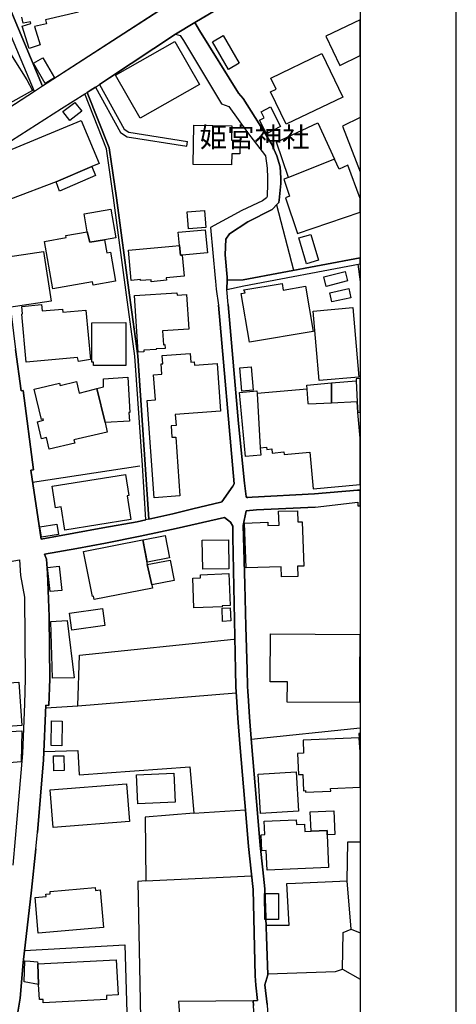
# Model space of a CAD drawing. Extents: x -10 to 410, y -24 to 273.
# Drawn here: x 364 to 410, y 41 to 144 of the extents above; entities that cross this region are included whole.
import ezdxf

# ---------------------------------------------------------------- set-up
doc = ezdxf.new("R2010")
doc.units = 0
for name, color, linetype in [('01_CYUKI_PNT', 2, 'Continuous'), ('05_DM_LINE', 7, 'Continuous'), ('06_HOUSE_POLY', 160, 'Continuous'), ('08_ROAD_LINE', 3, 'Continuous'), ('09_ROAD_POLY', 5, 'Continuous'), ('印刷レイアウト', 1, 'Continuous'), ('印刷用フレーム', 1, 'Continuous'), ('背景', 3, 'Continuous')]:
    doc.layers.add(name, color=color, linetype=linetype)
doc.styles.add('STD', font='txt')

msp = doc.modelspace()

# ---------------------------------------------------------------- linework, layer by layer
at = {"layer": '05_DM_LINE', "color": 253}
for p, q in [((381.567407, 130.676261), (381.641821, 131.164431)), ((390.927043, 124.564834), (392.70609, 117.730971)), ((399.397499, 118.355911), (399.647268, 116.514507)), ((365.487424, 95.644808), (376.667103, 97.345996)), ((370.196525, 72.289472), (386.702322, 73.670266)), ((366.872352, 72.099992), (370.196525, 72.289472)), ((388.292234, 68.840243), (399.647268, 70.020877)), ((382.311548, 61.119439), (387.671083, 61.465327)), ((377.302035, 54.064917), (388.311526, 54.590294)), ((398.696422, 49.025776), (398.282322, 54.064917)), ((397.801731, 44.824482), (399.647268, 43.789575))]:
    msp.add_line(p, q, dxfattribs=at)
for points in [[(372.046197, 136.846083), (374.657235, 132.109766), (375.336952, 131.64106), (381.567407, 130.676261)], [(372.46202, 137.119623), (375.032406, 132.455481), (375.526432, 132.119584), (381.641821, 131.164431)], [(399.647268, 133.666777), (397.782438, 132.750381), (399.647268, 127.994427)], [(370.196525, 72.289472), (370.366368, 77.590096), (386.481491, 79.244431)], [(366.671159, 67.539374), (370.206171, 67.635148), (370.362579, 65.105759), (381.866442, 65.926036)], [(381.866442, 65.926036), (382.311548, 61.119439), (377.241401, 60.680189), (377.302035, 54.064917), (376.456264, 53.980857), (376.956147, 29.070749), (370.981662, 28.705569), (372.182623, 7.705645)], [(389.847005, 49.439876), (392.241347, 49.420239), (391.987443, 53.779663), (392.907284, 53.814803), (398.282322, 54.064917), (398.340888, 58.109804), (399.626253, 58.129441), (399.647268, 58.129096)], [(390.016848, 44.365595), (397.067581, 44.590215), (397.801731, 44.824482), (397.862364, 48.664385), (398.696422, 49.025776), (399.647268, 48.636825)], [(364.632007, 46.769927), (375.090972, 47.375575), (375.331095, 40.330355)], [(388.481714, 41.54544), (380.716124, 41.465169), (381.596691, 29.061103), (383.53249, 29.15481), (383.782259, 9.644889)]]:
    msp.add_lwpolyline(points, dxfattribs=at)
at = {"layer": '06_HOUSE_POLY', "color": 255}
msp.add_lwpolyline([(370.280241, 144.643023), (366.829289, 143.853924), (366.925062, 143.433967), (365.690685, 143.152675), (366.290131, 141.232895), (365.126034, 140.867543), (364.389817, 143.197633), (365.315514, 143.469107), (365.264871, 143.639122), (364.501093, 143.488744), (364.37018, 144.139006)], dxfattribs=at)
for points in [[(396.075393, 142.139128), (397.534391, 139.103998), (399.647268, 140.122196), (399.647268, 143.842211), (399.639689, 143.857886)], [(385.930965, 138.684041), (384.251137, 141.568792), (385.350811, 142.213369), (387.034429, 139.322762), (385.930965, 138.684041)], [(376.69053, 133.582372), (374.135992, 138.082528), (380.32924, 141.603932), (382.885845, 137.103948), (376.69053, 133.582372)], [(359.635929, 132.719203), (358.139724, 135.168321), (356.960124, 137.10791), (358.610324, 138.113706), (358.260992, 138.687831), (360.01489, 139.758222), (360.180943, 139.482787), (361.479744, 140.277743), (361.704365, 139.908601), (362.965959, 140.678063), (363.53061, 139.758222), (364.899691, 137.588329), (365.489491, 136.498473), (361.675081, 134.353901), (361.975838, 133.988721), (359.635929, 132.719203)], [(366.805862, 137.21333), (365.585265, 139.3188), (366.565739, 139.883279), (367.784269, 137.787455), (366.805862, 137.21333)], [(391.925087, 132.963288), (390.305892, 136.332419), (390.879845, 136.613711), (390.319672, 137.777809), (395.64579, 140.328558), (397.819645, 135.793434), (391.925087, 132.963288)], [(369.385894, 133.353962), (368.659323, 134.283621), (369.879921, 135.242563), (370.610626, 134.308942), (369.385894, 133.353962)], [(389.870432, 131.969206), (389.139727, 133.393064), (389.629964, 133.643005), (389.30957, 134.267946), (390.295901, 134.773858), (391.344933, 132.722993), (389.870432, 131.969206)], [(371.659313, 128.559078), (367.93482, 126.943845), (363.200225, 125.158596), (362.975605, 125.754253), (361.745361, 125.754253), (361.764654, 127.437872), (362.399585, 127.428225), (361.499037, 129.598119), (370.565495, 133.348105), (372.421023, 128.873443), (371.659313, 128.559078)], [(386.235512, 128.728921), (382.239545, 128.777669), (382.296045, 132.853906), (386.251015, 132.803091), (386.229655, 131.318772), (387.130203, 131.303097), (387.110566, 129.8832), (386.249292, 129.893019), (386.235512, 128.728921)], [(396.979731, 129.309075), (392.16521, 127.41255), (390.909473, 131.10397), (395.225833, 133.097991), (396.979731, 129.309075)], [(371.659313, 128.559078), (372.055843, 127.613744), (368.290354, 125.998511), (367.93482, 126.943845), (371.659313, 128.559078)], [(397.459977, 128.273824), (396.979731, 129.309075), (392.16521, 127.41255), (391.674973, 127.248391), (392.28441, 125.453497), (391.841026, 125.303118), (393.110544, 121.56295), (399.647268, 123.783659), (399.647268, 125.232666), (398.350879, 128.683963)], [(371.194569, 121.748296), (370.864529, 123.617605), (373.649544, 124.107842), (374.174921, 121.107853), (372.99911, 120.898736), (371.460186, 120.662402), (371.194569, 121.748296)], [(381.729671, 122.053187), (381.600825, 123.838436), (383.415012, 123.969005), (383.545926, 122.184101), (381.729671, 122.053187)], [(371.194569, 121.748296), (371.460186, 120.662402), (372.99911, 120.898736), (373.239578, 119.537579), (373.610615, 119.604069), (374.139781, 116.594089), (371.796083, 116.178266), (371.729593, 116.53759), (367.594789, 115.812741), (366.729725, 120.732682), (368.99522, 121.133347), (368.96008, 121.353833), (371.194569, 121.748296)], [(380.79984, 120.299289), (380.674783, 121.693864), (383.495283, 121.947767), (383.710257, 119.553082), (381.100597, 119.318815), (380.895614, 119.299178), (380.79984, 120.299289)], [(394.040375, 118.418267), (393.26075, 121.098207), (394.499262, 121.459253), (395.28061, 118.777591), (394.040375, 118.418267)], [(380.79984, 120.299289), (380.895614, 119.299178), (381.100597, 119.318815), (381.300068, 117.129457), (379.421113, 116.959269), (379.444539, 116.684006), (377.860484, 116.543446), (377.844982, 116.748429), (376.754953, 116.652656), (376.745307, 116.758076), (375.774479, 116.67436), (375.489225, 119.822833), (380.059833, 120.232799), (380.79984, 120.299289)], [(363.014879, 113.857994), (362.229742, 119.033561), (366.624306, 119.697776), (367.415299, 114.523931), (363.014879, 113.857994)], [(396.110533, 116.053209), (395.854563, 117.04333), (398.069415, 117.607981), (398.325385, 116.617516), (396.110533, 116.053209)], [(388.110677, 110.223074), (387.239412, 115.299078), (387.645589, 115.363845), (387.510886, 115.683895), (391.50513, 116.367746), (391.623985, 115.658746), (393.940468, 116.059066), (394.745242, 111.357888), (388.110677, 110.223074)], [(376.485547, 109.174387), (376.110376, 115.113732), (380.530433, 115.393129), (380.545936, 115.133369), (381.540191, 115.197792), (381.764811, 111.578375), (379.050076, 111.402675), (379.139648, 109.97296), (379.293989, 109.982951), (379.319482, 109.588143), (378.385862, 109.527854), (378.389651, 109.469287), (377.094984, 109.38316), (377.104631, 109.213317), (376.485547, 109.174387)], [(396.690687, 114.424368), (396.469857, 115.393129), (398.450442, 115.844092), (398.670928, 114.867752), (396.690687, 114.424368)], [(364.829411, 108.133279), (364.354677, 113.168286), (364.444594, 113.178277), (364.37018, 113.963414), (366.430691, 114.158751), (366.495459, 113.48868), (368.610403, 113.687807), (368.639686, 113.353977), (371.055732, 113.578597), (371.544246, 108.434036), (370.274729, 108.219062), (370.159318, 108.639019), (364.829411, 108.133279)], [(395.360536, 106.238821), (394.735596, 113.482823), (398.889692, 113.838357), (399.510843, 106.598145), (395.360536, 106.238821)], [(371.85086, 107.793248), (371.85086, 108.142925), (371.674816, 108.142925), (371.665169, 112.263949), (375.200526, 112.273939), (375.210173, 107.799105), (371.85086, 107.793248)], [(378.155385, 93.998397), (377.425024, 104.142825), (378.294222, 104.203459), (378.104742, 106.822765), (378.975662, 106.883054), (378.899525, 107.978939), (379.055933, 107.988585), (378.995299, 108.828499), (381.909505, 109.037617), (381.975651, 108.152916), (382.344965, 108.183922), (382.370459, 107.848025), (384.71588, 108.017868), (385.075203, 103.043495), (380.36059, 102.703464), (380.444651, 101.527653), (379.930642, 101.492513), (380.014703, 100.312912), (380.409511, 100.338406), (380.854617, 94.193734), (378.155385, 93.998397)], [(387.305903, 105.113653), (387.090929, 107.568628), (388.264673, 107.674392), (388.485503, 105.219073), (387.305903, 105.113653)], [(373.040107, 101.844257), (373.274718, 100.853792), (369.805851, 100.033515), (369.885777, 99.693829), (367.219963, 99.068888), (366.934709, 100.283629), (366.424835, 100.168218), (366.004877, 101.937964), (366.636019, 102.08817), (366.604669, 102.223218), (366.409332, 102.178087), (365.659334, 105.347919), (368.294143, 105.96907), (368.350643, 105.72309), (370.085248, 106.133057), (370.340875, 104.912459), (371.950423, 105.347919), (372.200537, 105.408553), (373.040107, 101.844257)], [(372.200537, 105.408553), (372.870264, 105.562893), (372.87991, 106.424167), (375.418945, 106.578507), (375.635986, 102.892944), (375.52471, 102.889155), (375.579142, 101.98275), (373.040107, 101.844257), (372.200537, 105.408553)], [(394.110655, 105.347919), (394.075515, 105.738593), (396.659337, 105.979061), (396.655547, 103.883065), (394.239502, 103.767999), (394.235368, 103.857916), (394.110655, 105.347919)], [(396.659337, 105.979061), (399.229723, 106.213327), (399.344789, 104.008122), (396.655547, 103.883065), (396.659337, 105.979061)], [(399.229723, 106.213327), (399.344789, 104.008122), (399.399566, 102.902591), (399.647268, 102.920505), (399.647268, 106.448627), (399.215942, 106.408664)], [(389.210007, 99.229085), (389.284421, 98.443604), (387.680729, 98.293397), (387.065435, 104.982739), (388.879967, 105.152927), (388.905461, 104.867673), (389.210007, 99.229085)], [(399.344789, 104.008122), (396.655547, 103.883065), (394.239502, 103.767999), (394.235368, 103.857916), (394.110655, 105.347919), (388.905461, 104.867673), (389.210007, 99.229085), (389.885935, 99.287652), (389.905572, 99.049251), (390.434738, 99.098172), (390.475735, 98.67408), (391.68083, 98.787424), (391.700467, 98.518018), (394.395565, 98.768132), (394.749032, 94.928228), (399.647268, 95.382981), (399.647268, 100.223684), (399.399566, 102.902591)], [(368.845014, 90.642874), (368.460197, 93.043416), (367.880043, 92.947643), (367.514863, 95.223128), (375.169176, 96.443726), (375.520576, 94.238864), (375.341086, 94.209237), (375.729693, 91.742548), (368.845014, 90.642874)], [(391.440706, 85.74257), (391.39971, 86.812961), (387.745152, 86.687904), (387.584956, 91.363588), (390.005135, 91.443859), (390.020638, 91.123465), (391.180946, 91.162394), (391.129959, 92.594176), (393.104687, 92.658599), (393.145684, 91.482788), (393.594925, 91.498291), (393.755122, 86.879451), (393.095041, 86.857747), (393.130181, 85.803204), (391.440706, 85.74257)], [(366.434825, 89.879441), (366.260848, 90.963268), (368.024392, 91.254378), (368.204226, 90.168484), (366.434825, 89.879441)], [(377.915262, 84.92436), (377.985541, 84.588463), (371.905292, 83.389225), (371.835012, 83.728912), (371.725803, 83.709275), (370.799761, 88.398739), (376.944434, 89.613824), (377.450174, 87.043438), (377.915262, 84.92436)], [(377.475667, 87.299064), (377.02057, 89.603833), (379.315693, 90.05893), (379.77079, 87.754161), (377.475667, 87.299064)], [(383.225876, 86.562847), (383.180745, 89.58833), (385.915118, 89.629327), (385.960248, 86.603844), (383.225876, 86.562847)], [(377.450174, 87.043438), (379.829357, 87.514038), (380.249314, 85.383247), (377.915262, 84.92436), (377.450174, 87.043438)], [(367.325382, 84.213292), (367.055632, 86.738547), (368.26486, 86.867738), (368.534266, 84.344206), (367.325382, 84.213292)], [(382.315682, 82.527607), (382.200271, 85.617513), (382.989543, 85.648863), (382.979552, 85.982693), (385.960248, 86.094314), (386.084961, 82.777721), (385.255037, 82.742581), (385.260894, 82.639228), (382.315682, 82.527607)], [(369.589155, 80.193899), (369.335251, 81.969157), (372.7707, 82.459394), (373.024604, 80.684136), (369.589155, 80.193899)], [(385.293967, 81.117529), (385.239535, 82.50418), (386.100808, 82.533464), (386.155241, 81.152669), (385.293967, 81.117529)], [(367.56964, 75.187831), (367.399452, 81.088246), (369.10064, 81.209513), (369.819632, 75.232962), (367.56964, 75.187831)], [(399.559763, 72.642939), (392.034296, 72.697716), (392.049799, 74.793368), (390.245258, 74.80887), (390.245258, 75.133054), (390.280398, 79.818728), (399.61454, 79.748448), (399.5794, 75.133054), (399.575266, 74.713441), (399.559763, 72.642939)], [(357.030404, 71.367565), (356.82921, 74.28935), (364.05013, 74.783721), (364.364323, 70.248598), (357.145814, 69.74837), (357.030404, 71.367565)], [(368.534266, 68.139166), (367.434592, 68.152601), (367.463875, 70.728844), (368.565617, 70.713341), (368.534266, 68.139166)], [(356.764787, 65.664553), (356.729647, 66.283637), (355.049818, 66.184074), (354.874118, 69.152713), (364.37018, 69.703583), (364.284397, 66.45348), (361.749151, 66.248497), (361.770511, 65.953597), (356.764787, 65.664553)], [(399.520833, 68.973223), (393.684842, 68.713463), (393.745131, 67.363675), (393.114334, 67.334391), (393.210107, 65.13332), (393.659348, 65.152612), (393.735484, 63.453491), (393.934611, 63.459348), (393.940468, 63.283648), (396.575277, 63.398714), (396.559774, 63.697748), (399.647268, 63.83383), (399.647268, 67.484253), (399.624186, 67.482875)], [(399.520833, 68.973223), (399.624186, 67.482875), (399.647268, 67.484253), (399.647268, 69.409372), (399.499129, 69.402827)], [(367.694352, 65.53364), (367.659212, 67.078421), (368.764743, 67.098058), (368.790237, 65.543286), (367.694352, 65.53364)], [(376.469699, 62.08441), (376.32914, 65.113683), (380.21004, 65.293517), (380.344743, 62.258388), (376.469699, 62.08441)], [(389.264784, 61.068796), (389.005024, 65.174316), (392.959993, 65.42822), (393.219754, 61.31891), (389.264784, 61.068796)], [(367.624072, 59.613588), (367.319526, 63.543408), (375.280452, 64.164559), (375.584999, 60.238528), (367.624072, 59.613588)], [(394.534402, 59.222914), (394.440696, 61.242429), (396.905317, 61.35405), (397.014871, 58.89873), (396.20045, 58.857734), (396.184603, 59.293538), (394.534402, 59.222914)], [(394.534402, 59.222914), (396.184603, 59.293538), (396.20045, 58.857734), (396.354791, 55.447778), (389.950358, 55.158735), (389.854584, 57.219246), (389.405344, 57.197542), (389.325418, 58.867725), (389.700244, 58.889084), (389.634098, 60.264022), (392.975841, 60.414572), (392.995133, 59.937771), (393.835048, 59.978768), (393.870188, 59.187774), (394.534402, 59.222914)], [(366.085148, 48.597895), (365.755108, 52.328589), (366.905425, 52.428152), (366.879932, 52.658629), (367.339163, 52.697559), (367.315392, 52.947673), (372.030349, 53.36384), (372.053776, 53.058949), (372.540224, 53.10408), (372.884044, 49.197686), (366.085148, 48.597895)], [(391.129959, 50.02382), (389.684741, 50.02382), (389.678885, 52.719263), (391.124102, 52.723052), (391.129959, 50.02382)], [(366.110642, 43.248351), (364.610647, 43.518102), (364.67886, 45.713317), (365.239377, 45.674387), (365.989374, 45.617543), (366.053798, 45.379142), (366.110642, 43.248351)], [(366.110642, 43.248351), (366.053798, 45.379142), (374.213851, 45.828383), (374.415044, 42.164524), (373.178944, 42.094244), (373.200304, 41.683933), (366.610525, 41.322542), (366.589166, 41.683933), (366.194358, 41.66464), (366.110642, 43.248351)]]:
    msp.add_lwpolyline(points, close=True, dxfattribs=at)
at = {"layer": '08_ROAD_LINE', "color": 253}
for p, q in [((389.786372, 147.955482), (382.391819, 143.56488)), ((378.657335, 144.775831), (366.532322, 136.930143)), ((372.046197, 136.846083), (372.46202, 137.119623)), ((365.682761, 136.379272), (359.385815, 132.305103)), ((385.866542, 114.164608), (385.727705, 115.709389)), ((365.82711, 57.379443), (365.991442, 59.099924))]:
    msp.add_line(p, q, dxfattribs=at)
for points in [[(365.682761, 136.379272), (362.461941, 144.045299), (360.58712, 149.07066), (359.366178, 154.254323), (359.112619, 156.18995)], [(366.532322, 136.930143), (363.391772, 144.414441), (361.546235, 149.359703), (360.352854, 154.435879), (360.106529, 156.320691)], [(382.391819, 143.56488), (382.907205, 142.740641), (386.952436, 136.209429), (387.452319, 135.664415), (389.106654, 133.01996), (390.407522, 130.936022), (390.956326, 129.670294), (391.31186, 128.535479), (391.352512, 127.334347), (391.366292, 126.775724), (391.247092, 125.385111), (391.247092, 125.365647), (391.15752, 124.810986), (391.010758, 124.654751), (390.481592, 124.070635), (387.946346, 122.779758), (386.026394, 121.54538), (385.631931, 120.965226), (385.557861, 119.350165), (385.760777, 117.010257), (385.786271, 116.7095)], [(380.38195, 142.346178), (373.511051, 137.814844), (372.46202, 137.119623)], [(380.38195, 142.346178), (380.86633, 142.230939), (381.212218, 141.680069), (385.176834, 135.080471), (385.956114, 134.810893), (387.881923, 132.099947), (389.757088, 129.67615), (389.942434, 128.390957), (389.977574, 127.369486), (389.991355, 126.789505), (389.962071, 125.435927), (389.882145, 125.269873), (389.446341, 124.974973), (387.301769, 123.965215), (384.036163, 122.195814), (384.52261, 116.894846), (384.546037, 116.590299), (384.626308, 115.754175), (384.872287, 114.106041)], [(372.046197, 136.846083), (371.507039, 136.490721), (371.186646, 136.289528)], [(361.532454, 130.150884), (368.487413, 134.619518), (370.926885, 136.129331)], [(377.311681, 91.709475), (376.93272, 97.42041), (376.161363, 108.779579), (375.286309, 115.154728), (373.932731, 125.269873), (373.186523, 130.414434), (370.926885, 136.129331)], [(377.606581, 91.779755), (377.22762, 97.45934), (376.46212, 108.805073), (375.590856, 115.145082), (374.231765, 125.301223), (373.481424, 130.490571), (371.186646, 136.289528)], [(361.532454, 130.150884), (361.497314, 128.084344), (361.581375, 126.6157), (361.811507, 124.846126), (361.862495, 124.445806), (363.500982, 111.180122), (363.70631, 109.47101), (364.29611, 105.15465), (364.511084, 105.186), (365.602835, 96.926039), (365.30759, 96.885042)], [(385.727705, 115.709389), (387.522599, 116.105919), (399.647268, 118.402075)], [(385.786271, 116.7095), (387.426826, 116.750496), (399.647268, 119.024948)], [(377.606581, 91.779755), (380.102553, 92.346129), (382.202338, 92.846012), (385.126191, 93.551223), (385.211974, 93.57086), (386.362636, 95.209348), (386.516631, 95.449471), (384.872287, 114.106041)], [(385.866542, 114.164608), (386.952436, 101.766054), (387.587023, 95.520095), (387.741363, 94.141024), (387.756866, 94.125521), (387.840926, 94.025958), (387.927053, 94.020101), (388.366303, 94.051107), (394.872366, 94.420421)], [(365.30759, 96.885042), (366.372125, 89.670323), (369.79586, 90.30112), (372.817554, 90.855781), (376.397697, 91.504148), (377.311681, 91.709475)], [(394.872366, 94.420421), (399.346856, 94.785601), (399.647268, 94.79697)], [(394.956082, 93.01999), (399.397499, 93.53572), (399.40749, 93.16055), (399.647268, 93.177775)], [(394.956082, 93.01999), (388.841037, 92.730946), (387.74722, 92.65481), (387.452319, 91.096248)], [(386.352645, 91.055252), (386.135948, 91.471075), (385.501017, 91.955455), (385.481725, 91.949599), (380.461876, 90.785501), (376.706033, 89.984861), (373.102808, 89.27965), (370.086971, 88.724989), (366.741439, 88.115552), (366.936776, 87.606022)], [(389.296134, 11.039464), (389.776381, 11.686108), (389.757088, 12.320695), (389.227577, 29.560986), (388.516854, 41.064849), (388.481714, 41.54544), (388.952314, 41.564733), (388.747331, 43.160501), (388.677051, 44.150966), (388.471723, 53.154723), (388.260883, 55.051248), (387.991477, 57.625423), (387.741363, 60.599919), (387.102642, 68.334502), (386.897659, 71.016165), (386.741252, 73.289583), (386.711968, 73.721254), (386.676828, 74.3207), (386.657536, 76.010175), (386.372282, 89.93973), (386.352645, 91.055252)], [(387.452319, 91.096248), (387.481603, 89.93973), (387.616306, 84.971213), (387.737573, 80.580439), (387.856429, 76.054961), (387.90156, 74.375477), (387.9367, 73.750537), (387.962193, 73.36572), (388.116189, 71.105737), (388.321517, 68.429932), (388.96196, 60.699482), (389.212074, 57.740489), (389.477691, 55.189741), (389.716092, 53.215356), (390.022705, 44.254319), (389.696455, 43.189784), (389.962071, 41.140986), (390.546015, 29.599916), (391.106532, 12.359625), (391.135815, 11.410501), (396.491216, 12.404755)], [(353.461974, 85.58444), (359.057842, 86.64484), (364.116276, 87.525751), (364.24719, 85.910691), (364.635796, 83.629348), (364.72778, 75.135121), (364.632007, 72.529595), (364.43667, 67.324745), (363.667036, 58.474984), (363.432769, 55.670331)], [(366.936776, 87.606022), (367.042196, 86.129454), (367.231676, 81.635327), (367.276462, 75.135121), (367.171042, 72.334258), (366.881999, 72.359752), (366.636019, 66.689814), (365.991442, 59.099924)], [(365.82711, 57.379443), (365.366501, 53.090299), (364.491447, 45.539339), (364.186556, 41.801066), (363.751096, 39.095977)]]:
    msp.add_lwpolyline(points, dxfattribs=at)
at = {"layer": '09_ROAD_POLY', "color": 7}
for points in [[(359.112619, 156.18995), (360.106529, 156.320691), (360.352854, 154.435879), (361.546235, 149.359703), (363.391772, 144.414441), (366.532322, 136.930143), (365.682761, 136.379272), (362.461941, 144.045299), (360.58712, 149.07066), (359.366178, 154.254323), (359.112619, 156.18995)], [(370.926885, 136.129331), (371.186646, 136.289528), (373.481424, 130.490571), (374.231765, 125.301223), (375.590856, 115.145082), (376.46212, 108.805073), (377.22762, 97.45934), (377.606581, 91.779755), (377.311681, 91.709475), (376.93272, 97.42041), (376.161363, 108.779579), (375.286309, 115.154728), (373.932731, 125.269873), (373.186523, 130.414434), (370.926885, 136.129331)], [(385.786271, 116.7095), (385.786271, 116.721213), (385.727705, 115.709389), (387.522599, 116.105919), (399.647268, 118.402075), (399.647268, 119.024948), (387.426826, 116.750496)]]:
    msp.add_lwpolyline(points, close=True, dxfattribs=at)
for points in [[(361.532454, 130.150884), (368.487413, 134.619518), (370.926885, 136.129331), (371.186646, 136.289528), (371.507039, 136.490721), (372.046197, 136.846083), (372.46202, 137.119623), (373.511051, 137.814844), (380.38195, 142.346178), (382.391819, 143.56488), (389.786372, 147.955482)], [(378.637698, 144.762051), (366.532322, 136.930143), (365.682761, 136.379272), (359.385815, 132.305103), (358.331272, 131.635204), (344.94053, 122.699487), (344.071332, 122.080404), (335.61259, 116.609937), (323.481719, 108.834356), (319.807869, 106.609858), (313.666987, 102.654544), (312.747146, 102.03546), (310.536428, 100.555103), (308.612343, 99.265948), (297.52637, 92.269992), (284.479793, 84.168506), (280.057669, 80.869482), (278.567665, 79.830442), (275.026451, 77.35583), (272.872233, 75.490655)], [(389.962071, 41.140986), (389.696455, 43.189784), (390.022705, 44.254319), (389.716092, 53.215356), (389.477691, 55.189741), (389.212074, 57.740489), (388.96196, 60.699482), (388.321517, 68.429932), (388.116189, 71.105737), (387.962193, 73.36572), (387.9367, 73.750537), (387.90156, 74.375477), (387.856429, 76.054961), (387.737573, 80.580439), (387.616306, 84.971213), (387.481603, 89.93973), (387.452319, 91.096248), (387.74722, 92.65481), (388.841037, 92.730946), (394.956082, 93.01999), (399.397499, 93.53572), (399.40749, 93.16055), (399.647268, 93.177775), (399.647268, 94.79697), (399.346856, 94.785601), (394.872366, 94.420421), (388.366303, 94.051107), (387.927053, 94.020101), (387.840926, 94.025958), (387.756866, 94.125521), (387.741363, 94.141024), (387.587023, 95.520095), (386.952436, 101.766054), (385.866542, 114.164608), (385.727705, 115.709389), (385.786271, 116.721213), (385.760777, 117.010257), (385.557861, 119.350165), (385.631931, 120.965226), (386.026394, 121.54538), (387.946346, 122.779758), (390.481592, 124.070635), (391.010758, 124.654751), (391.15752, 124.810986), (391.247092, 125.365647), (391.247092, 125.385111), (391.366292, 126.775724), (391.352512, 127.334347), (391.31186, 128.535479), (390.956326, 129.670294), (390.407522, 130.936022), (389.106654, 133.01996), (387.452319, 135.664415), (386.952436, 136.209429), (382.907205, 142.740641), (382.391819, 143.56488), (380.38195, 142.346178), (380.86633, 142.230939), (381.212218, 141.680069), (385.176834, 135.080471), (385.956114, 134.810893), (387.881923, 132.099947), (389.757088, 129.67615), (389.942434, 128.390957), (389.977574, 127.369486), (389.991355, 126.789505), (389.962071, 125.435927), (389.882145, 125.269873), (389.446341, 124.974973), (387.301769, 123.965215), (384.036163, 122.195814), (384.52261, 116.894846), (384.546037, 116.590299), (384.626308, 115.754175), (384.872287, 114.106041), (386.516631, 95.449471), (386.362636, 95.209348), (385.211974, 93.57086), (385.126191, 93.551223), (382.202338, 92.846012), (380.102553, 92.346129), (377.606581, 91.779755), (377.311681, 91.709475), (376.397697, 91.504148), (372.817554, 90.855781), (369.79586, 90.30112), (366.372125, 89.670323), (365.30759, 96.885042), (365.602835, 96.926039), (364.511084, 105.186), (364.29611, 105.15465), (363.70631, 109.47101)], [(363.751096, 39.095977), (364.186556, 41.801066), (364.491447, 45.539339), (365.366501, 53.090299), (365.82711, 57.379443), (365.991442, 59.099924), (366.636019, 66.689814), (366.881999, 72.359752), (367.171042, 72.334258), (367.276462, 75.135121), (367.231676, 81.635327), (367.042196, 86.129454), (366.936776, 87.606022), (366.741439, 88.115552), (370.086971, 88.724989), (373.102808, 89.27965), (376.706033, 89.984861), (380.461876, 90.785501), (385.481725, 91.949599), (385.501017, 91.955455), (386.135948, 91.471075), (386.352645, 91.055252), (386.372282, 89.93973), (386.657536, 76.010175), (386.676828, 74.3207), (386.711968, 73.721254), (386.741252, 73.289583), (386.897659, 71.016165), (387.102642, 68.334502), (387.741363, 60.599919), (387.991477, 57.625423), (388.260883, 55.051248), (388.471723, 53.154723), (388.677051, 44.150966), (388.747331, 43.160501), (388.952314, 41.564733), (388.481714, 41.54544), (388.516854, 41.064849)], [(364.116276, 87.525751), (364.24719, 85.910691), (364.635796, 83.629348), (364.72778, 75.135121), (364.632007, 72.529595), (364.43667, 67.324745), (363.667036, 58.474984)]]:
    msp.add_lwpolyline(points, dxfattribs=at)
at = {"layer": '印刷レイアウト', "color": 7}
for points in [[(-10.309448, -23.852808), (409.661817, -23.852808), (409.632878, 273.147152), (-10.338387, 273.147152)], [(399.647269, -0.352433), (-0.353122, -0.352433), (-0.353122, 249.647122), (399.647269, 249.647122)]]:
    msp.add_lwpolyline(points, close=True, dxfattribs=at)
at = {"layer": '印刷用フレーム', "color": 7}
msp.add_lwpolyline([(399.647268, -0.352778), (-0.352778, -0.352778), (-0.352778, 249.647122), (399.647268, 249.647122)], close=True, dxfattribs=at)
msp.add_lwpolyline([(399.647268, -0.352778), (-0.352778, -0.352778), (-0.352778, 249.647122), (399.647268, 249.647122)], close=True, dxfattribs=at)
at = {"layer": '背景', "color": 7}
msp.add_lwpolyline([(399.647268, -0.352778), (-0.352778, -0.352778), (-0.352778, 249.647122), (399.647268, 249.647122)], close=True, dxfattribs=at)

# ---------------------------------------------------------------- texts
at = {"layer": '01_CYUKI_PNT', "color": 7, "insert": (382.901004, 132.658651), "char_height": 2.099868, "attachment_point": 1, "style": 'STD'}
msp.add_mtext('\\fMS Gothic|b0|i0|c128;\\H2.0999;\\C7;姫宮神社', dxfattribs=at)

doc.saveas('drawing.dxf')
